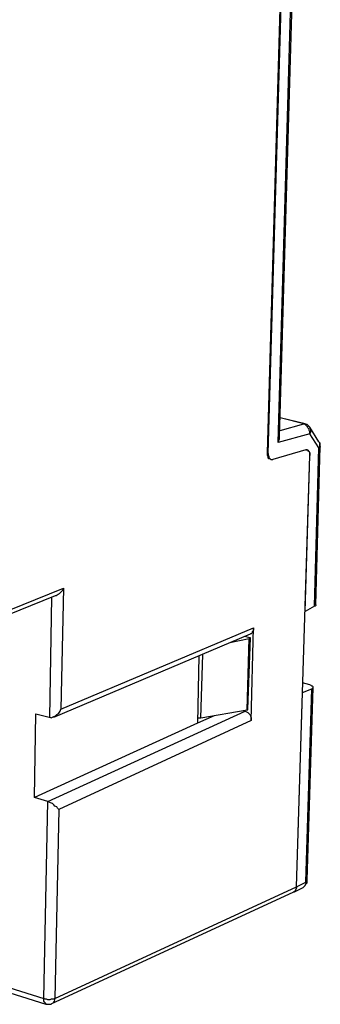
# Model space of a CAD drawing. Units: inches. Extents: x 7 to 582, y -294 to -27.
# Drawn here: x 138 to 157, y -196 to -132 of the extents above; entities that cross this region are included whole.
import ezdxf

# ---------------------------------------------------------------- set-up
doc = ezdxf.new("R2010")
doc.units = ezdxf.units.IN
doc.header["$MEASUREMENT"] = 0
doc.layers.add('Perspective + label', color=7, linetype='Continuous')

msp = doc.modelspace()

# ---------------------------------------------------------------- linework, layer by layer
at = {"layer": 'Perspective + label', "color": 18, "lineweight": 25, "true_color": 0x010101}
for points in [[(153.456, -160.235), (154.518, -122.594)], [(153.499, -160.278), (154.603, -122.594)], [(154.136, -159.555), (155.198, -122.891)], [(154.221, -159.215), (155.283, -123.104)], [(155.793, -158.366), (154.264, -157.983)], [(155.878, -158.366), (154.264, -157.983)], [(154.264, -158.791), (155.793, -158.366)], [(155.878, -158.366), (155.878, -158.366), (155.835, -158.366), (155.793, -158.366)], [(156.175, -159.003), (156.175, -158.876), (156.133, -158.791), (156.133, -158.706), (156.048, -158.621), (156.005, -158.536), (155.92, -158.451), (155.878, -158.408), (155.793, -158.366)], [(156.175, -158.578), (156.133, -158.536), (156.09, -158.536), (156.09, -158.493), (156.048, -158.451), (156.005, -158.408), (155.963, -158.408), (155.92, -158.408), (155.878, -158.366)], [(156.175, -159.003), (154.136, -159.555)], [(156.175, -158.578), (156.218, -158.663), (156.218, -158.748), (156.218, -158.833), (156.218, -158.918), (156.175, -159.003)], [(156.77, -159.513), (156.175, -158.578)], [(156.77, -159.895), (156.175, -159.003)], [(154.136, -159.555), (154.179, -159.428), (154.221, -159.343), (154.221, -159.215)], [(156.77, -159.513), (156.813, -159.555), (156.813, -159.64), (156.813, -159.725), (156.813, -159.81), (156.77, -159.895)], [(156.855, -159.81), (156.855, -159.768), (156.855, -159.725), (156.855, -159.683), (156.855, -159.64), (156.855, -159.598), (156.813, -159.555), (156.77, -159.513)], [(153.456, -160.235), (153.499, -160.278)], [(153.626, -160.617), (153.626, -160.617), (153.541, -160.617), (153.499, -160.575), (153.499, -160.49), (153.456, -160.405), (153.456, -160.362), (153.456, -160.235)], [(153.499, -160.278), (153.499, -160.362), (153.541, -160.447), (153.541, -160.532), (153.584, -160.575), (153.626, -160.617), (153.669, -160.66), (153.711, -160.66), (153.796, -160.66)], [(155.92, -160.023), (153.796, -160.66)], [(155.92, -160.023), (155.963, -160.023), (156.005, -160.023), (156.048, -160.065), (156.09, -160.108), (156.133, -160.15), (156.175, -160.235), (156.175, -160.32), (156.175, -160.405)], [(156.175, -160.405), (156.175, -160.32), (156.175, -160.235), (156.133, -160.15), (156.09, -160.108), (156.048, -160.065), (156.005, -160.023), (155.963, -160.023), (155.92, -160.023)], [(156.473, -170.091), (156.77, -159.895)], [(156.558, -170.006), (156.855, -159.81)], [(156.855, -159.81), (156.855, -159.81), (156.855, -159.853), (156.813, -159.853), (156.77, -159.895)], [(153.626, -160.617), (153.669, -160.66)], [(155.326, -188.147), (156.175, -160.405)], [(155.878, -170.431), (156.175, -160.405)], [(118.407, -177.781), (140.329, -168.944)], [(139.819, -169.412), (139.861, -169.412), (139.989, -169.327), (140.074, -169.284), (140.201, -169.157), (140.286, -169.072), (140.329, -168.944)], [(140.329, -168.944), (140.159, -176.719)], [(118.194, -178.163), (139.819, -169.412)], [(139.436, -177.229), (139.564, -169.539)], [(156.473, -170.091), (155.878, -170.431)], [(156.558, -170.006), (156.558, -170.006), (156.558, -170.049), (156.515, -170.091), (156.473, -170.091)], [(140.159, -176.719), (152.564, -171.493)], [(152.564, -171.493), (152.564, -171.621), (152.522, -171.706), (152.479, -171.748), (152.437, -171.833), (152.394, -171.876), (152.352, -171.876)], [(152.394, -177.441), (152.564, -171.493)], [(139.691, -177.229), (152.352, -171.876)], [(151.035, -172.428), (152.267, -172.173)], [(152.309, -172.131), (151.969, -172.046)], [(152.139, -176.761), (152.267, -172.173)], [(152.182, -176.719), (152.352, -172.131)], [(152.267, -172.173), (152.309, -172.173), (152.352, -172.173), (152.352, -172.131), (152.309, -172.131)], [(149.038, -173.278), (148.953, -177.611)], [(149.165, -177.271), (149.293, -173.193)], [(72.906, -174.552), (139.054, -195.327)], [(73.118, -174.892), (139.182, -195.71)], [(156.175, -175.147), (155.708, -175.02)], [(155.708, -175.657), (156.303, -175.402)], [(155.92, -187.85), (156.303, -175.402)], [(156.005, -187.722), (156.388, -175.317)], [(156.303, -175.402), (156.345, -175.359), (156.388, -175.359), (156.388, -175.317), (156.388, -175.275), (156.345, -175.232), (156.303, -175.232), (156.26, -175.19), (156.175, -175.147)], [(155.326, -188.147), (155.708, -175.657)], [(139.436, -177.229), (139.521, -177.271), (139.606, -177.229), (139.691, -177.186), (139.819, -177.144), (139.904, -177.059), (140.031, -176.974), (140.116, -176.846), (140.159, -176.719)], [(152.139, -176.761), (152.182, -176.761), (152.182, -176.719)], [(138.459, -182.412), (138.544, -177.016)], [(138.544, -177.016), (139.394, -177.229)], [(139.309, -182.667), (152.012, -176.846)], [(139.394, -177.229), (139.436, -177.229)], [(150.015, -177.144), (148.953, -177.611)], [(148.953, -177.271), (148.953, -177.271), (148.995, -177.271), (149.038, -177.271), (149.08, -177.271), (149.123, -177.271), (149.165, -177.271)], [(149.165, -177.271), (152.139, -176.761)], [(151.884, -176.804), (152.012, -176.846)], [(152.012, -176.846), (152.097, -176.889), (152.182, -176.931), (152.224, -176.974), (152.309, -177.059), (152.352, -177.144), (152.394, -177.271), (152.394, -177.356), (152.394, -177.441)], [(148.953, -177.611), (138.459, -182.412)], [(152.394, -177.441), (140.031, -183.177)], [(139.309, -182.667), (138.459, -182.412)], [(139.054, -195.327), (139.309, -182.667)], [(140.031, -183.177), (139.946, -183.092), (139.904, -183.007), (139.776, -182.964), (139.691, -182.879), (139.606, -182.794), (139.479, -182.752), (139.394, -182.709), (139.309, -182.667)], [(139.309, -182.667), (139.309, -182.667)], [(140.031, -183.177), (139.776, -195.327)], [(139.776, -195.327), (155.326, -188.147)], [(155.326, -188.147), (155.326, -188.232), (155.283, -188.317), (155.241, -188.402), (155.198, -188.445), (155.113, -188.487)], [(155.156, -188.487), (155.198, -188.445), (155.241, -188.402), (155.283, -188.317), (155.326, -188.232), (155.326, -188.147)], [(155.326, -188.147), (155.92, -187.85)], [(155.751, -188.19), (155.793, -188.147), (155.835, -188.105), (155.878, -188.062), (155.92, -187.977), (155.963, -187.935), (156.005, -187.892), (156.005, -187.807), (156.005, -187.722)], [(155.92, -187.85), (155.92, -187.935), (155.878, -188.02), (155.835, -188.105), (155.793, -188.147), (155.751, -188.19)], [(155.92, -187.85), (155.963, -187.807), (156.005, -187.765), (156.005, -187.722)], [(139.564, -195.667), (155.113, -188.487)], [(155.156, -188.487), (155.751, -188.19)], [(139.182, -195.71), (139.182, -195.667), (139.139, -195.625), (139.097, -195.582), (139.054, -195.497), (139.054, -195.455), (139.054, -195.327)], [(139.776, -195.327), (139.691, -195.37), (139.606, -195.37), (139.521, -195.37), (139.436, -195.412), (139.309, -195.412), (139.224, -195.37), (139.139, -195.37), (139.054, -195.327)], [(139.182, -195.71), (139.267, -195.71), (139.309, -195.71), (139.352, -195.71), (139.394, -195.71), (139.436, -195.71), (139.479, -195.71), (139.521, -195.71), (139.564, -195.667)], [(139.564, -195.667), (139.649, -195.625), (139.691, -195.582), (139.734, -195.497), (139.776, -195.412), (139.776, -195.327)]]:
    msp.add_lwpolyline(points, dxfattribs=at)

doc.saveas('drawing.dxf')
